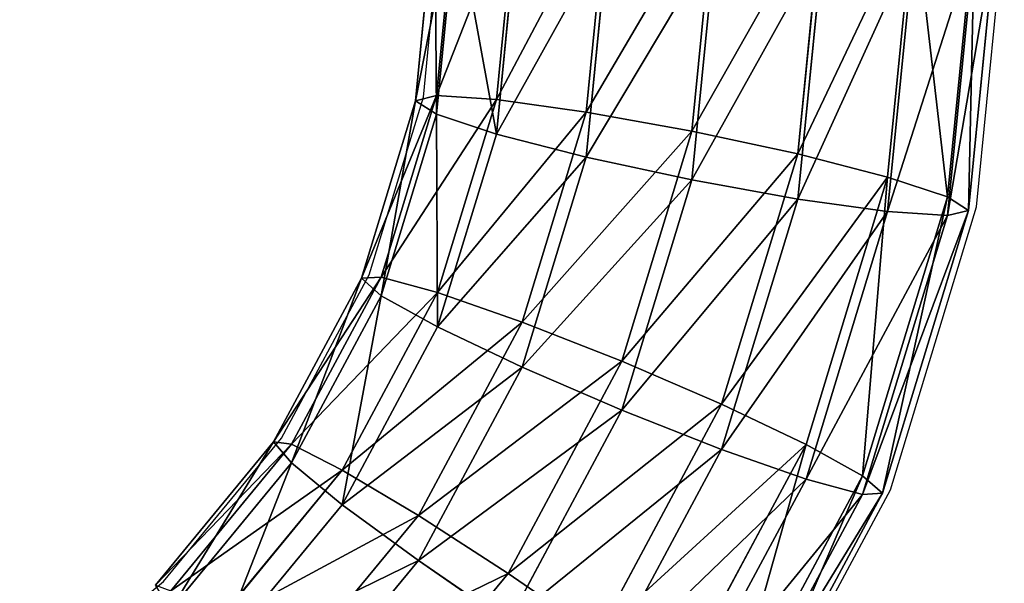
# Model space of a CAD drawing. Units: centimetres. Extents: x -591 to 562, y -387 to 973.
# Drawn here: x 33 to 39, y 397 to 401 of the extents above; entities that cross this region are included whole.
import ezdxf

# ---------------------------------------------------------------- set-up
doc = ezdxf.new("R2010")
doc.units = ezdxf.units.CM
doc.header["$LTSCALE"] = 2.54
doc.layers.get('0').update_dxf_attribs({"true_color": 0xff5454})
doc.layers.add('VP-EQ', color=7, linetype='Continuous', true_color=0x8a3492)

# ---------------------------------------------------------------- blocks, each defined once
blk = doc.blocks.new('Grupuj_9')
at = {"color": 0}
for p, q in [((5.0473, 5.0473, 1.7161), (5.9108, 4.3386, 1.715)), ((5.0473, 5.0473, 1.7161), (5.9108, 4.3386, 1.715)), ((4.9553, 4.9561, 1.0714), (5.8384, 4.2314, 1.0703)), ((4.9553, 4.9561, 1.0714), (5.8384, 4.2314, 1.0703)), ((4.9569, 4.9561, 2.361), (5.84, 4.2314, 2.36)), ((4.9569, 4.9561, 2.361), (5.84, 4.2314, 2.36)), ((4.6951, 4.6966, 0.5251), (5.6339, 3.9262, 0.5239)), ((4.6951, 4.6966, 0.5251), (5.6339, 3.9262, 0.5239)), ((5.6368, 3.9262, 2.9069), (4.6981, 4.6966, 2.908)), ((5.6368, 3.9262, 2.9069), (4.6981, 4.6966, 2.908)), ((5.9108, 4.3386, 1.715), (5.8384, 4.2314, 1.0703)), ((5.9108, 4.3386, 1.715), (5.8384, 4.2314, 1.0703)), ((5.84, 4.2314, 2.36), (5.9108, 4.3386, 1.715)), ((5.84, 4.2314, 2.36), (5.9108, 4.3386, 1.715)), ((5.9108, 4.3386, 1.715), (6.8961, 3.8119, 1.7138)), ((5.9108, 4.3386, 1.715), (6.8961, 3.8119, 1.7138)), ((4.3063, 4.3082, 0.1603), (5.3282, 3.4695, 0.159)), ((4.3063, 4.3082, 0.1603), (5.3282, 3.4695, 0.159)), ((4.3101, 4.3082, 3.2737), (5.332, 3.4695, 3.2725)), ((4.3101, 4.3082, 3.2737), (5.332, 3.4695, 3.2725)), ((5.8384, 4.2314, 1.0703), (5.6339, 3.9262, 0.5239)), ((5.8384, 4.2314, 1.0703), (5.6339, 3.9262, 0.5239)), ((5.6368, 3.9262, 2.9069), (5.84, 4.2314, 2.36)), ((5.6368, 3.9262, 2.9069), (5.84, 4.2314, 2.36)), ((5.8384, 4.2314, 1.0703), (6.8459, 3.6929, 1.0691)), ((5.8384, 4.2314, 1.0703), (6.8459, 3.6929, 1.0691)), ((5.84, 4.2314, 2.36), (6.8475, 3.6929, 2.3587)), ((5.84, 4.2314, 2.36), (6.8475, 3.6929, 2.3587)), ((5.6339, 3.9262, 0.5239), (5.3282, 3.4695, 0.159)), ((5.6339, 3.9262, 0.5239), (5.3282, 3.4695, 0.159)), ((5.332, 3.4695, 3.2725), (5.6368, 3.9262, 2.9069)), ((5.332, 3.4695, 3.2725), (5.6368, 3.9262, 2.9069)), ((5.6339, 3.9262, 0.5239), (6.7048, 3.3538, 0.5226)), ((5.6339, 3.9262, 0.5239), (6.7048, 3.3538, 0.5226)), ((6.7077, 3.3538, 2.9056), (5.6368, 3.9262, 2.9069)), ((6.7077, 3.3538, 2.9056), (5.6368, 3.9262, 2.9069)), ((3.8521, 3.85, 3.4026), (4.9722, 2.9308, 3.4012)), ((3.8521, 3.85, 3.4026), (4.9722, 2.9308, 3.4012)), ((6.8961, 3.8119, 1.7138), (6.8459, 3.6929, 1.0691)), ((6.8961, 3.8119, 1.7138), (6.8459, 3.6929, 1.0691)), ((6.8475, 3.6929, 2.3587), (6.8961, 3.8119, 1.7138)), ((6.8475, 3.6929, 2.3587), (6.8961, 3.8119, 1.7138)), ((6.8961, 3.8119, 1.7138), (7.9651, 3.4877, 1.7125)), ((6.8961, 3.8119, 1.7138), (7.9651, 3.4877, 1.7125)), ((6.8459, 3.6929, 1.0691), (6.7048, 3.3538, 0.5226)), ((6.8459, 3.6929, 1.0691), (6.7048, 3.3538, 0.5226)), ((6.7077, 3.3538, 2.9056), (6.8475, 3.6929, 2.3587)), ((6.7077, 3.3538, 2.9056), (6.8475, 3.6929, 2.3587)), ((6.8459, 3.6929, 1.0691), (7.9392, 3.3612, 1.0678)), ((6.8459, 3.6929, 1.0691), (7.9392, 3.3612, 1.0678)), ((6.8475, 3.6929, 2.3587), (7.9407, 3.3612, 2.3574)), ((6.8475, 3.6929, 2.3587), (7.9407, 3.3612, 2.3574)), ((7.9651, 3.4877, 1.7125), (7.9392, 3.3612, 1.0678)), ((7.9651, 3.4877, 1.7125), (7.9392, 3.3612, 1.0678)), ((7.9407, 3.3612, 2.3574), (7.9651, 3.4877, 1.7125)), ((7.9407, 3.3612, 2.3574), (7.9651, 3.4877, 1.7125)), ((7.9651, 3.4877, 1.7125), (9.1596, 3.37, 1.7111)), ((7.9651, 3.4877, 1.7125), (9.1596, 3.37, 1.7111)), ((5.3282, 3.4695, 0.159), (4.9681, 2.9308, 0.0312)), ((5.3282, 3.4695, 0.159), (4.9681, 2.9308, 0.0312)), ((4.9722, 2.9308, 3.4012), (5.332, 3.4695, 3.2725)), ((4.9722, 2.9308, 3.4012), (5.332, 3.4695, 3.2725)), ((5.3282, 3.4695, 0.159), (6.4942, 2.8463, 0.1576)), ((5.3282, 3.4695, 0.159), (6.4942, 2.8463, 0.1576)), ((5.332, 3.4695, 3.2725), (6.498, 2.8463, 3.2711)), ((5.332, 3.4695, 3.2725), (6.498, 2.8463, 3.2711)), ((6.7048, 3.3538, 0.5226), (6.4942, 2.8463, 0.1576)), ((6.7048, 3.3538, 0.5226), (6.4942, 2.8463, 0.1576)), ((6.498, 2.8463, 3.2711), (6.7077, 3.3538, 2.9056)), ((6.498, 2.8463, 3.2711), (6.7077, 3.3538, 2.9056)), ((6.7048, 3.3538, 0.5226), (7.8669, 3.0013, 0.5212)), ((6.7048, 3.3538, 0.5226), (7.8669, 3.0013, 0.5212)), ((7.8698, 3.0013, 2.9041), (6.7077, 3.3538, 2.9056)), ((7.8698, 3.0013, 2.9041), (6.7077, 3.3538, 2.9056)), ((7.9392, 3.3612, 1.0678), (7.8669, 3.0013, 0.5212)), ((7.9392, 3.3612, 1.0678), (7.8669, 3.0013, 0.5212)), ((7.8698, 3.0013, 2.9041), (7.9407, 3.3612, 2.3574)), ((7.8698, 3.0013, 2.9041), (7.9407, 3.3612, 2.3574)), ((7.9392, 3.3612, 1.0678), (9.1529, 3.2417, 1.0663)), ((7.9392, 3.3612, 1.0678), (9.1529, 3.2417, 1.0663)), ((7.9407, 3.3612, 2.3574), (9.1537, 3.2418, 2.3559)), ((7.9407, 3.3612, 2.3574), (9.1537, 3.2418, 2.3559)), ((7.8669, 3.0013, 0.5212), (7.7593, 2.4625, 0.1561)), ((7.8669, 3.0013, 0.5212), (7.7593, 2.4625, 0.1561)), ((7.7631, 2.4625, 3.2695), (7.8698, 3.0013, 2.9041)), ((7.7631, 2.4625, 3.2695), (7.8698, 3.0013, 2.9041)), ((7.8669, 3.0013, 0.5212), (9.1347, 2.8764, 0.5196)), ((7.8669, 3.0013, 0.5212), (9.1347, 2.8764, 0.5196)), ((9.1361, 2.8765, 2.9026), (7.8698, 3.0013, 2.9041)), ((9.1361, 2.8765, 2.9026), (7.8698, 3.0013, 2.9041)), ((4.6121, 2.392, 3.2734), (4.9722, 2.9308, 3.4012)), ((4.6121, 2.392, 3.2734), (4.9722, 2.9308, 3.4012)), ((4.9681, 2.9308, 0.0312), (6.2461, 2.2477, 0.0296)), ((4.9681, 2.9308, 0.0312), (6.2461, 2.2477, 0.0296)), ((4.9722, 2.9308, 3.4012), (6.2502, 2.2477, 3.3996)), ((4.9722, 2.9308, 3.4012), (6.2502, 2.2477, 3.3996)), ((6.4942, 2.8463, 0.1576), (6.2461, 2.2477, 0.0296)), ((6.4942, 2.8463, 0.1576), (6.2461, 2.2477, 0.0296)), ((6.2502, 2.2477, 3.3996), (6.498, 2.8463, 3.2711)), ((6.2502, 2.2477, 3.3996), (6.498, 2.8463, 3.2711)), ((6.4942, 2.8463, 0.1576), (7.7593, 2.4625, 0.1561)), ((6.4942, 2.8463, 0.1576), (7.7593, 2.4625, 0.1561)), ((6.498, 2.8463, 3.2711), (7.7631, 2.4625, 3.2695)), ((6.498, 2.8463, 3.2711), (7.7631, 2.4625, 3.2695)), ((7.7593, 2.4625, 0.1561), (7.6327, 1.827, 0.0279)), ((7.7593, 2.4625, 0.1561), (7.6327, 1.827, 0.0279)), ((7.6368, 1.827, 3.3979), (7.7631, 2.4625, 3.2695)), ((7.6368, 1.827, 3.3979), (7.7631, 2.4625, 3.2695)), ((7.7593, 2.4625, 0.1561), (9.1076, 2.3297, 0.1544)), ((7.7593, 2.4625, 0.1561), (9.1076, 2.3297, 0.1544)), ((7.7631, 2.4625, 3.2695), (9.1095, 2.3299, 3.2679)), ((7.7631, 2.4625, 3.2695), (9.1095, 2.3299, 3.2679)), ((4.6083, 2.392, 0.1599), (5.9983, 1.6491, 0.1582)), ((4.6083, 2.392, 0.1599), (5.9983, 1.6491, 0.1582)), ((4.6121, 2.392, 3.2734), (6.0021, 1.6491, 3.2717)), ((4.6121, 2.392, 3.2734), (6.0021, 1.6491, 3.2717)), ((6.2461, 2.2477, 0.0296), (5.9983, 1.6491, 0.1582)), ((6.2461, 2.2477, 0.0296), (5.9983, 1.6491, 0.1582)), ((6.0021, 1.6491, 3.2717), (6.2502, 2.2477, 3.3996)), ((6.0021, 1.6491, 3.2717), (6.2502, 2.2477, 3.3996)), ((6.2461, 2.2477, 0.0296), (7.6327, 1.827, 0.0279)), ((6.2461, 2.2477, 0.0296), (7.6327, 1.827, 0.0279)), ((6.2502, 2.2477, 3.3996), (7.6368, 1.827, 3.3979)), ((6.2502, 2.2477, 3.3996), (7.6368, 1.827, 3.3979)), ((4.3036, 1.9353, 0.5255), (5.7885, 1.1416, 0.5237)), ((4.3036, 1.9353, 0.5255), (5.7885, 1.1416, 0.5237)), ((4.3065, 1.9353, 2.9085), (5.7914, 1.1416, 2.9067)), ((4.3065, 1.9353, 2.9085), (5.7914, 1.1416, 2.9067)), ((7.6327, 1.827, 0.0279), (7.5065, 1.1915, 0.1564)), ((7.6327, 1.827, 0.0279), (7.5065, 1.1915, 0.1564)), ((7.5103, 1.1915, 3.2698), (7.6368, 1.827, 3.3979)), ((7.5103, 1.1915, 3.2698), (7.6368, 1.827, 3.3979)), ((7.6327, 1.827, 0.0279), (9.0758, 1.6849, 0.0262)), ((7.6327, 1.827, 0.0279), (9.0758, 1.6849, 0.0262)), ((7.6368, 1.827, 3.3979), (9.0779, 1.6851, 3.3962)), ((7.6368, 1.827, 3.3979), (9.0779, 1.6851, 3.3962)), ((4.1003, 1.6301, 1.0724), (5.6487, 0.8025, 1.0705)), ((4.1003, 1.6301, 1.0724), (5.6487, 0.8025, 1.0705)), ((4.1019, 1.6301, 2.3621), (5.6503, 0.8025, 2.3602)), ((4.1019, 1.6301, 2.3621), (5.6503, 0.8025, 2.3602)), ((5.9983, 1.6491, 0.1582), (5.7885, 1.1416, 0.5237)), ((5.9983, 1.6491, 0.1582), (5.7885, 1.1416, 0.5237)), ((5.7914, 1.1416, 2.9067), (6.0021, 1.6491, 3.2717)), ((5.7914, 1.1416, 2.9067), (6.0021, 1.6491, 3.2717)), ((5.9983, 1.6491, 0.1582), (7.5065, 1.1915, 0.1564)), ((5.9983, 1.6491, 0.1582), (7.5065, 1.1915, 0.1564)), ((6.0021, 1.6491, 3.2717), (7.5103, 1.1915, 3.2698)), ((6.0021, 1.6491, 3.2717), (7.5103, 1.1915, 3.2698)), ((4.0295, 1.5229, 1.7173), (5.6002, 0.6834, 1.7154)), ((4.0295, 1.5229, 1.7173), (5.6002, 0.6834, 1.7154)), ((7.5065, 1.1915, 0.1564), (7.3998, 0.6528, 0.5218)), ((7.5065, 1.1915, 0.1564), (7.3998, 0.6528, 0.5218)), ((7.4027, 0.6528, 2.9047), (7.5103, 1.1915, 3.2698)), ((7.4027, 0.6528, 2.9047), (7.5103, 1.1915, 3.2698)), ((7.5065, 1.1915, 0.1564), (9.0442, 1.0401, 0.1545)), ((7.5065, 1.1915, 0.1564), (9.0442, 1.0401, 0.1545)), ((7.5103, 1.1915, 3.2698), (9.0461, 1.0403, 3.268)), ((7.5103, 1.1915, 3.2698), (9.0461, 1.0403, 3.268)), ((5.7885, 1.1416, 0.5237), (5.6487, 0.8025, 1.0705)), ((5.7885, 1.1416, 0.5237), (5.6487, 0.8025, 1.0705)), ((5.6503, 0.8025, 2.3602), (5.7914, 1.1416, 2.9067)), ((5.6503, 0.8025, 2.3602), (5.7914, 1.1416, 2.9067)), ((5.7885, 1.1416, 0.5237), (7.3998, 0.6528, 0.5218)), ((5.7885, 1.1416, 0.5237), (7.3998, 0.6528, 0.5218)), ((5.7914, 1.1416, 2.9067), (7.4027, 0.6528, 2.9047)), ((5.7914, 1.1416, 2.9067), (7.4027, 0.6528, 2.9047)), ((5.6487, 0.8025, 1.0705), (5.6002, 0.6834, 1.7154)), ((5.6002, 0.6834, 1.7154), (5.6503, 0.8025, 2.3602)), ((5.6002, 0.6834, 1.7154), (5.6503, 0.8025, 2.3602)), ((5.6487, 0.8025, 1.0705), (5.6002, 0.6834, 1.7154)), ((5.6487, 0.8025, 1.0705), (7.3288, 0.2928, 1.0685)), ((5.6487, 0.8025, 1.0705), (7.3288, 0.2928, 1.0685)), ((5.6503, 0.8025, 2.3602), (7.3304, 0.2928, 2.3581)), ((5.6503, 0.8025, 2.3602), (7.3304, 0.2928, 2.3581)), ((5.6002, 0.6834, 1.7154), (7.3045, 0.1664, 1.7133)), ((5.6002, 0.6834, 1.7154), (7.3045, 0.1664, 1.7133)), ((7.3998, 0.6528, 0.5218), (7.3288, 0.2928, 1.0685)), ((7.3998, 0.6528, 0.5218), (7.3288, 0.2928, 1.0685)), ((7.3304, 0.2928, 2.3581), (7.4027, 0.6528, 2.9047)), ((7.3304, 0.2928, 2.3581), (7.4027, 0.6528, 2.9047)), ((7.3998, 0.6528, 0.5218), (9.0176, 0.4935, 0.5198)), ((7.3998, 0.6528, 0.5218), (9.0176, 0.4935, 0.5198)), ((7.4027, 0.6528, 2.9047), (9.0191, 0.4936, 2.9027)), ((7.4027, 0.6528, 2.9047), (9.0191, 0.4936, 2.9027)), ((7.3045, 0.1664, 1.7133), (7.3304, 0.2928, 2.3581)), ((7.3288, 0.2928, 1.0685), (7.3045, 0.1664, 1.7133)), ((7.3045, 0.1664, 1.7133), (7.3304, 0.2928, 2.3581)), ((7.3288, 0.2928, 1.0685), (7.3045, 0.1664, 1.7133)), ((7.3288, 0.2928, 1.0685), (9, 0.1282, 1.0665)), ((7.3288, 0.2928, 1.0685), (9, 0.1282, 1.0665)), ((7.3304, 0.2928, 2.3581), (9.0008, 0.1283, 2.3561)), ((7.3304, 0.2928, 2.3581), (9.0008, 0.1283, 2.3561)), ((7.3045, 0.1664, 1.7133), (8.9941, 0, 1.7113)), ((7.3045, 0.1664, 1.7133), (8.9941, 0, 1.7113))]:
    blk.add_line(p, q, dxfattribs=at)
mesh = blk.add_polyface(dxfattribs=at)
corners = [(4.9553, 4.9561, 1.0714), (5.9108, 4.3386, 1.715), (5.8384, 4.2314, 1.0703), (5.0473, 5.0473, 1.7161)]
mesh.append_faces([[corners[k] for k in face] for face in [(0, 1, 2), (1, 0, 3)]], dxfattribs={"vtx0": -1, "color": 0})
mesh = blk.add_polyface(dxfattribs=at)
corners = [(5.0473, 5.0473, 1.7161), (5.84, 4.2314, 2.36), (5.9108, 4.3386, 1.715), (4.9569, 4.9561, 2.361)]
mesh.append_faces([[corners[k] for k in face] for face in [(0, 1, 2), (1, 0, 3)]], dxfattribs={"vtx0": -1, "color": 0})
mesh = blk.add_polyface(dxfattribs=at)
corners = [(4.6951, 4.6966, 0.5251), (5.8384, 4.2314, 1.0703), (5.6339, 3.9262, 0.5239), (4.9553, 4.9561, 1.0714)]
mesh.append_faces([[corners[k] for k in face] for face in [(0, 1, 2), (1, 0, 3)]], dxfattribs={"vtx0": -1, "color": 0})
mesh = blk.add_polyface(dxfattribs=at)
corners = [(4.9569, 4.9561, 2.361), (5.6368, 3.9262, 2.9069), (5.84, 4.2314, 2.36), (4.6981, 4.6966, 2.908)]
mesh.append_faces([[corners[k] for k in face] for face in [(0, 1, 2), (1, 0, 3)]], dxfattribs={"vtx0": -1, "color": 0})
mesh = blk.add_polyface(dxfattribs=at)
corners = [(4.6951, 4.6966, 0.5251), (5.3282, 3.4695, 0.159), (4.3063, 4.3082, 0.1603), (5.6339, 3.9262, 0.5239)]
mesh.append_faces([[corners[k] for k in face] for face in [(0, 1, 2), (1, 0, 3)]], dxfattribs={"vtx0": -1, "color": 0})
mesh = blk.add_polyface(dxfattribs=at)
corners = [(5.332, 3.4695, 3.2725), (4.6981, 4.6966, 2.908), (4.3101, 4.3082, 3.2737), (5.6368, 3.9262, 2.9069)]
mesh.append_faces([[corners[k] for k in face] for face in [(0, 1, 2), (1, 0, 3)]], dxfattribs={"vtx0": -1, "color": 0})
mesh = blk.add_polyface(dxfattribs=at)
corners = [(5.8384, 4.2314, 1.0703), (6.8961, 3.8119, 1.7138), (6.8459, 3.6929, 1.0691), (5.9108, 4.3386, 1.715)]
mesh.append_faces([[corners[k] for k in face] for face in [(0, 1, 2), (1, 0, 3)]], dxfattribs={"vtx0": -1, "color": 0})
mesh = blk.add_polyface(dxfattribs=at)
corners = [(5.9108, 4.3386, 1.715), (6.8475, 3.6929, 2.3587), (6.8961, 3.8119, 1.7138), (5.84, 4.2314, 2.36)]
mesh.append_faces([[corners[k] for k in face] for face in [(0, 1, 2), (1, 0, 3)]], dxfattribs={"vtx0": -1, "color": 0})
mesh = blk.add_polyface(dxfattribs=at)
corners = [(4.3063, 4.3082, 0.1603), (4.9681, 2.9308, 0.0312), (3.848, 3.85, 0.0326), (5.3282, 3.4695, 0.159)]
mesh.append_faces([[corners[k] for k in face] for face in [(0, 1, 2), (1, 0, 3)]], dxfattribs={"vtx0": -1, "color": 0})
mesh = blk.add_polyface(dxfattribs=at)
corners = [(4.9722, 2.9308, 3.4012), (4.3101, 4.3082, 3.2737), (3.8521, 3.85, 3.4026), (5.332, 3.4695, 3.2725)]
mesh.append_faces([[corners[k] for k in face] for face in [(0, 1, 2), (1, 0, 3)]], dxfattribs={"vtx0": -1, "color": 0})
mesh = blk.add_polyface(dxfattribs=at)
corners = [(5.6339, 3.9262, 0.5239), (6.8459, 3.6929, 1.0691), (6.7048, 3.3538, 0.5226), (5.8384, 4.2314, 1.0703)]
mesh.append_faces([[corners[k] for k in face] for face in [(0, 1, 2), (1, 0, 3)]], dxfattribs={"vtx0": -1, "color": 0})
mesh = blk.add_polyface(dxfattribs=at)
corners = [(5.84, 4.2314, 2.36), (6.7077, 3.3538, 2.9056), (6.8475, 3.6929, 2.3587), (5.6368, 3.9262, 2.9069)]
mesh.append_faces([[corners[k] for k in face] for face in [(0, 1, 2), (1, 0, 3)]], dxfattribs={"vtx0": -1, "color": 0})
mesh = blk.add_polyface(dxfattribs=at)
corners = [(5.6339, 3.9262, 0.5239), (6.4942, 2.8463, 0.1576), (5.3282, 3.4695, 0.159), (6.7048, 3.3538, 0.5226)]
mesh.append_faces([[corners[k] for k in face] for face in [(0, 1, 2), (1, 0, 3)]], dxfattribs={"vtx0": -1, "color": 0})
mesh = blk.add_polyface(dxfattribs=at)
corners = [(6.498, 2.8463, 3.2711), (5.6368, 3.9262, 2.9069), (5.332, 3.4695, 3.2725), (6.7077, 3.3538, 2.9056)]
mesh.append_faces([[corners[k] for k in face] for face in [(0, 1, 2), (1, 0, 3)]], dxfattribs={"vtx0": -1, "color": 0})
mesh = blk.add_polyface(dxfattribs=at)
corners = [(4.6121, 2.392, 3.2734), (3.8521, 3.85, 3.4026), (3.3938, 3.3919, 3.2749), (4.9722, 2.9308, 3.4012)]
mesh.append_faces([[corners[k] for k in face] for face in [(0, 1, 2), (1, 0, 3)]], dxfattribs={"vtx0": -1, "color": 0})
mesh = blk.add_polyface(dxfattribs=at)
corners = [(6.8459, 3.6929, 1.0691), (7.9651, 3.4877, 1.7125), (7.9392, 3.3612, 1.0678), (6.8961, 3.8119, 1.7138)]
mesh.append_faces([[corners[k] for k in face] for face in [(0, 1, 2), (1, 0, 3)]], dxfattribs={"vtx0": -1, "color": 0})
mesh = blk.add_polyface(dxfattribs=at)
corners = [(6.8961, 3.8119, 1.7138), (7.9407, 3.3612, 2.3574), (7.9651, 3.4877, 1.7125), (6.8475, 3.6929, 2.3587)]
mesh.append_faces([[corners[k] for k in face] for face in [(0, 1, 2), (1, 0, 3)]], dxfattribs={"vtx0": -1, "color": 0})
mesh = blk.add_polyface(dxfattribs=at)
corners = [(6.7048, 3.3538, 0.5226), (7.9392, 3.3612, 1.0678), (7.8669, 3.0013, 0.5212), (6.8459, 3.6929, 1.0691)]
mesh.append_faces([[corners[k] for k in face] for face in [(0, 1, 2), (1, 0, 3)]], dxfattribs={"vtx0": -1, "color": 0})
mesh = blk.add_polyface(dxfattribs=at)
corners = [(6.8475, 3.6929, 2.3587), (7.8698, 3.0013, 2.9041), (7.9407, 3.3612, 2.3574), (6.7077, 3.3538, 2.9056)]
mesh.append_faces([[corners[k] for k in face] for face in [(0, 1, 2), (1, 0, 3)]], dxfattribs={"vtx0": -1, "color": 0})
mesh = blk.add_polyface(dxfattribs=at)
corners = [(7.9392, 3.3612, 1.0678), (9.1596, 3.37, 1.7111), (9.1529, 3.2417, 1.0663), (7.9651, 3.4877, 1.7125)]
mesh.append_faces([[corners[k] for k in face] for face in [(0, 1, 2), (1, 0, 3)]], dxfattribs={"vtx0": -1, "color": 0})
mesh = blk.add_polyface(dxfattribs=at)
corners = [(7.9651, 3.4877, 1.7125), (9.1537, 3.2418, 2.3559), (9.1596, 3.37, 1.7111), (7.9407, 3.3612, 2.3574)]
mesh.append_faces([[corners[k] for k in face] for face in [(0, 1, 2), (1, 0, 3)]], dxfattribs={"vtx0": -1, "color": 0})
mesh = blk.add_polyface(dxfattribs=at)
corners = [(5.3282, 3.4695, 0.159), (6.2461, 2.2477, 0.0296), (4.9681, 2.9308, 0.0312), (6.4942, 2.8463, 0.1576)]
mesh.append_faces([[corners[k] for k in face] for face in [(0, 1, 2), (1, 0, 3)]], dxfattribs={"vtx0": -1, "color": 0})
mesh = blk.add_polyface(dxfattribs=at)
corners = [(6.2502, 2.2477, 3.3996), (5.332, 3.4695, 3.2725), (4.9722, 2.9308, 3.4012), (6.498, 2.8463, 3.2711)]
mesh.append_faces([[corners[k] for k in face] for face in [(0, 1, 2), (1, 0, 3)]], dxfattribs={"vtx0": -1, "color": 0})
mesh = blk.add_polyface(dxfattribs=at)
corners = [(6.7048, 3.3538, 0.5226), (7.7593, 2.4625, 0.1561), (6.4942, 2.8463, 0.1576), (7.8669, 3.0013, 0.5212)]
mesh.append_faces([[corners[k] for k in face] for face in [(0, 1, 2), (1, 0, 3)]], dxfattribs={"vtx0": -1, "color": 0})
mesh = blk.add_polyface(dxfattribs=at)
corners = [(7.7631, 2.4625, 3.2695), (6.7077, 3.3538, 2.9056), (6.498, 2.8463, 3.2711), (7.8698, 3.0013, 2.9041)]
mesh.append_faces([[corners[k] for k in face] for face in [(0, 1, 2), (1, 0, 3)]], dxfattribs={"vtx0": -1, "color": 0})
mesh = blk.add_polyface(dxfattribs=at)
corners = [(7.8669, 3.0013, 0.5212), (9.1529, 3.2417, 1.0663), (9.1347, 2.8764, 0.5196), (7.9392, 3.3612, 1.0678)]
mesh.append_faces([[corners[k] for k in face] for face in [(0, 1, 2), (1, 0, 3)]], dxfattribs={"vtx0": -1, "color": 0})
mesh = blk.add_polyface(dxfattribs=at)
corners = [(7.9407, 3.3612, 2.3574), (9.1361, 2.8765, 2.9026), (9.1537, 3.2418, 2.3559), (7.8698, 3.0013, 2.9041)]
mesh.append_faces([[corners[k] for k in face] for face in [(0, 1, 2), (1, 0, 3)]], dxfattribs={"vtx0": -1, "color": 0})
mesh = blk.add_polyface(dxfattribs=at)
corners = [(7.8669, 3.0013, 0.5212), (9.1076, 2.3297, 0.1544), (7.7593, 2.4625, 0.1561), (9.1347, 2.8764, 0.5196)]
mesh.append_faces([[corners[k] for k in face] for face in [(0, 1, 2), (1, 0, 3)]], dxfattribs={"vtx0": -1, "color": 0})
mesh = blk.add_polyface(dxfattribs=at)
corners = [(9.1095, 2.3299, 3.2679), (7.8698, 3.0013, 2.9041), (7.7631, 2.4625, 3.2695), (9.1361, 2.8765, 2.9026)]
mesh.append_faces([[corners[k] for k in face] for face in [(0, 1, 2), (1, 0, 3)]], dxfattribs={"vtx0": -1, "color": 0})
mesh = blk.add_polyface(dxfattribs=at)
corners = [(4.9681, 2.9308, 0.0312), (5.9983, 1.6491, 0.1582), (4.6083, 2.392, 0.1599), (6.2461, 2.2477, 0.0296)]
mesh.append_faces([[corners[k] for k in face] for face in [(0, 1, 2), (1, 0, 3)]], dxfattribs={"vtx0": -1, "color": 0})
mesh = blk.add_polyface(dxfattribs=at)
corners = [(6.0021, 1.6491, 3.2717), (4.9722, 2.9308, 3.4012), (4.6121, 2.392, 3.2734), (6.2502, 2.2477, 3.3996)]
mesh.append_faces([[corners[k] for k in face] for face in [(0, 1, 2), (1, 0, 3)]], dxfattribs={"vtx0": -1, "color": 0})
mesh = blk.add_polyface(dxfattribs=at)
corners = [(6.4942, 2.8463, 0.1576), (7.6327, 1.827, 0.0279), (6.2461, 2.2477, 0.0296), (7.7593, 2.4625, 0.1561)]
mesh.append_faces([[corners[k] for k in face] for face in [(0, 1, 2), (1, 0, 3)]], dxfattribs={"vtx0": -1, "color": 0})
mesh = blk.add_polyface(dxfattribs=at)
corners = [(7.6368, 1.827, 3.3979), (6.498, 2.8463, 3.2711), (6.2502, 2.2477, 3.3996), (7.7631, 2.4625, 3.2695)]
mesh.append_faces([[corners[k] for k in face] for face in [(0, 1, 2), (1, 0, 3)]], dxfattribs={"vtx0": -1, "color": 0})
mesh = blk.add_polyface(dxfattribs=at)
corners = [(7.7593, 2.4625, 0.1561), (9.0758, 1.6849, 0.0262), (7.6327, 1.827, 0.0279), (9.1076, 2.3297, 0.1544)]
mesh.append_faces([[corners[k] for k in face] for face in [(0, 1, 2), (1, 0, 3)]], dxfattribs={"vtx0": -1, "color": 0})
mesh = blk.add_polyface(dxfattribs=at)
corners = [(9.0779, 1.6851, 3.3962), (7.7631, 2.4625, 3.2695), (7.6368, 1.827, 3.3979), (9.1095, 2.3299, 3.2679)]
mesh.append_faces([[corners[k] for k in face] for face in [(0, 1, 2), (1, 0, 3)]], dxfattribs={"vtx0": -1, "color": 0})
mesh = blk.add_polyface(dxfattribs=at)
corners = [(4.6083, 2.392, 0.1599), (5.7885, 1.1416, 0.5237), (4.3036, 1.9353, 0.5255), (5.9983, 1.6491, 0.1582)]
mesh.append_faces([[corners[k] for k in face] for face in [(0, 1, 2), (1, 0, 3)]], dxfattribs={"vtx0": -1, "color": 0})
mesh = blk.add_polyface(dxfattribs=at)
corners = [(5.7914, 1.1416, 2.9067), (4.6121, 2.392, 3.2734), (4.3065, 1.9353, 2.9085), (6.0021, 1.6491, 3.2717)]
mesh.append_faces([[corners[k] for k in face] for face in [(0, 1, 2), (1, 0, 3)]], dxfattribs={"vtx0": -1, "color": 0})
mesh = blk.add_polyface(dxfattribs=at)
corners = [(6.2461, 2.2477, 0.0296), (7.5065, 1.1915, 0.1564), (5.9983, 1.6491, 0.1582), (7.6327, 1.827, 0.0279)]
mesh.append_faces([[corners[k] for k in face] for face in [(0, 1, 2), (1, 0, 3)]], dxfattribs={"vtx0": -1, "color": 0})
mesh = blk.add_polyface(dxfattribs=at)
corners = [(7.5103, 1.1915, 3.2698), (6.2502, 2.2477, 3.3996), (6.0021, 1.6491, 3.2717), (7.6368, 1.827, 3.3979)]
mesh.append_faces([[corners[k] for k in face] for face in [(0, 1, 2), (1, 0, 3)]], dxfattribs={"vtx0": -1, "color": 0})
mesh = blk.add_polyface(dxfattribs=at)
corners = [(5.6487, 0.8025, 1.0705), (4.3036, 1.9353, 0.5255), (5.7885, 1.1416, 0.5237), (4.1003, 1.6301, 1.0724)]
mesh.append_faces([[corners[k] for k in face] for face in [(0, 1, 2), (1, 0, 3)]], dxfattribs={"vtx0": -1, "color": 0})
mesh = blk.add_polyface(dxfattribs=at)
corners = [(5.7914, 1.1416, 2.9067), (4.1019, 1.6301, 2.3621), (5.6503, 0.8025, 2.3602), (4.3065, 1.9353, 2.9085)]
mesh.append_faces([[corners[k] for k in face] for face in [(0, 1, 2), (1, 0, 3)]], dxfattribs={"vtx0": -1, "color": 0})
mesh = blk.add_polyface(dxfattribs=at)
corners = [(7.6327, 1.827, 0.0279), (9.0442, 1.0401, 0.1545), (7.5065, 1.1915, 0.1564), (9.0758, 1.6849, 0.0262)]
mesh.append_faces([[corners[k] for k in face] for face in [(0, 1, 2), (1, 0, 3)]], dxfattribs={"vtx0": -1, "color": 0})
mesh = blk.add_polyface(dxfattribs=at)
corners = [(9.0461, 1.0403, 3.268), (7.6368, 1.827, 3.3979), (7.5103, 1.1915, 3.2698), (9.0779, 1.6851, 3.3962)]
mesh.append_faces([[corners[k] for k in face] for face in [(0, 1, 2), (1, 0, 3)]], dxfattribs={"vtx0": -1, "color": 0})
mesh = blk.add_polyface(dxfattribs=at)
corners = [(5.6002, 0.6834, 1.7154), (4.1003, 1.6301, 1.0724), (5.6487, 0.8025, 1.0705), (4.0295, 1.5229, 1.7173)]
mesh.append_faces([[corners[k] for k in face] for face in [(0, 1, 2), (1, 0, 3)]], dxfattribs={"vtx0": -1, "color": 0})
mesh = blk.add_polyface(dxfattribs=at)
corners = [(5.6503, 0.8025, 2.3602), (4.0295, 1.5229, 1.7173), (5.6002, 0.6834, 1.7154), (4.1019, 1.6301, 2.3621)]
mesh.append_faces([[corners[k] for k in face] for face in [(0, 1, 2), (1, 0, 3)]], dxfattribs={"vtx0": -1, "color": 0})
mesh = blk.add_polyface(dxfattribs=at)
corners = [(5.9983, 1.6491, 0.1582), (7.3998, 0.6528, 0.5218), (5.7885, 1.1416, 0.5237), (7.5065, 1.1915, 0.1564)]
mesh.append_faces([[corners[k] for k in face] for face in [(0, 1, 2), (1, 0, 3)]], dxfattribs={"vtx0": -1, "color": 0})
mesh = blk.add_polyface(dxfattribs=at)
corners = [(7.4027, 0.6528, 2.9047), (6.0021, 1.6491, 3.2717), (5.7914, 1.1416, 2.9067), (7.5103, 1.1915, 3.2698)]
mesh.append_faces([[corners[k] for k in face] for face in [(0, 1, 2), (1, 0, 3)]], dxfattribs={"vtx0": -1, "color": 0})
mesh = blk.add_polyface(dxfattribs=at)
corners = [(7.5065, 1.1915, 0.1564), (9.0176, 0.4935, 0.5198), (7.3998, 0.6528, 0.5218), (9.0442, 1.0401, 0.1545)]
mesh.append_faces([[corners[k] for k in face] for face in [(0, 1, 2), (1, 0, 3)]], dxfattribs={"vtx0": -1, "color": 0})
mesh = blk.add_polyface(dxfattribs=at)
corners = [(9.0191, 0.4936, 2.9027), (7.5103, 1.1915, 3.2698), (7.4027, 0.6528, 2.9047), (9.0461, 1.0403, 3.268)]
mesh.append_faces([[corners[k] for k in face] for face in [(0, 1, 2), (1, 0, 3)]], dxfattribs={"vtx0": -1, "color": 0})
mesh = blk.add_polyface(dxfattribs=at)
corners = [(7.3288, 0.2928, 1.0685), (5.7885, 1.1416, 0.5237), (7.3998, 0.6528, 0.5218), (5.6487, 0.8025, 1.0705)]
mesh.append_faces([[corners[k] for k in face] for face in [(0, 1, 2), (1, 0, 3)]], dxfattribs={"vtx0": -1, "color": 0})
mesh = blk.add_polyface(dxfattribs=at)
corners = [(7.4027, 0.6528, 2.9047), (5.6503, 0.8025, 2.3602), (7.3304, 0.2928, 2.3581), (5.7914, 1.1416, 2.9067)]
mesh.append_faces([[corners[k] for k in face] for face in [(0, 1, 2), (1, 0, 3)]], dxfattribs={"vtx0": -1, "color": 0})
mesh = blk.add_polyface(dxfattribs=at)
corners = [(7.3304, 0.2928, 2.3581), (5.6002, 0.6834, 1.7154), (7.3045, 0.1664, 1.7133), (5.6503, 0.8025, 2.3602)]
mesh.append_faces([[corners[k] for k in face] for face in [(0, 1, 2), (1, 0, 3)]], dxfattribs={"vtx0": -1, "color": 0})
mesh = blk.add_polyface(dxfattribs=at)
corners = [(7.3045, 0.1664, 1.7133), (5.6487, 0.8025, 1.0705), (7.3288, 0.2928, 1.0685), (5.6002, 0.6834, 1.7154)]
mesh.append_faces([[corners[k] for k in face] for face in [(0, 1, 2), (1, 0, 3)]], dxfattribs={"vtx0": -1, "color": 0})
mesh = blk.add_polyface(dxfattribs=at)
corners = [(9, 0.1282, 1.0665), (7.3998, 0.6528, 0.5218), (9.0176, 0.4935, 0.5198), (7.3288, 0.2928, 1.0685)]
mesh.append_faces([[corners[k] for k in face] for face in [(0, 1, 2), (1, 0, 3)]], dxfattribs={"vtx0": -1, "color": 0})
mesh = blk.add_polyface(dxfattribs=at)
corners = [(9.0191, 0.4936, 2.9027), (7.3304, 0.2928, 2.3581), (9.0008, 0.1283, 2.3561), (7.4027, 0.6528, 2.9047)]
mesh.append_faces([[corners[k] for k in face] for face in [(0, 1, 2), (1, 0, 3)]], dxfattribs={"vtx0": -1, "color": 0})
mesh = blk.add_polyface(dxfattribs=at)
corners = [(9.0008, 0.1283, 2.3561), (7.3045, 0.1664, 1.7133), (8.9941, 0, 1.7113), (7.3304, 0.2928, 2.3581)]
mesh.append_faces([[corners[k] for k in face] for face in [(0, 1, 2), (1, 0, 3)]], dxfattribs={"vtx0": -1, "color": 0})
mesh = blk.add_polyface(dxfattribs=at)
corners = [(8.9941, 0, 1.7113), (7.3288, 0.2928, 1.0685), (9, 0.1282, 1.0665), (7.3045, 0.1664, 1.7133)]
mesh.append_faces([[corners[k] for k in face] for face in [(0, 1, 2), (1, 0, 3)]], dxfattribs={"vtx0": -1, "color": 0})
blk = doc.blocks.new('Komponent_552')
at = {"color": 0, "rotation": 180}
blk.add_blockref('Grupuj_9', (29.3566, 28.824, -1.4852), dxfattribs=at)
blk = doc.blocks.new('Grupuj_17')
at = {"color": 0, "extrusion": (0.085726, 9.88564e-17, 0.996319), "rotation": 89.99999999999999}
blk.add_blockref('Komponent_552', (28.7787, -148.1243, 232.5901), dxfattribs=at)
blk = doc.blocks.new('Komponent_553')
at = {"color": 0}
blk.add_blockref('Grupuj_17', (17.8038, 0, 0.6), dxfattribs=at)
blk = doc.blocks.new('Grupuj_43')
at = {"color": 253, "true_color": 0xa8a8a8}
blk.add_blockref('Komponent_553', (12.2968, -22.4494, 15.1536), dxfattribs=at)
blk = doc.blocks.new('2329')
at = {"layer": 'VP-EQ', "color": 0}
for p, q in [((36.1049, 133.1574), (36.2226, 134.3474)), ((39.4262, 132.4993), (39.5926, 134.1825)), ((35.7806, 132.0924), (36.1049, 133.1574)), ((38.9092, 130.8014), (39.4262, 132.4993)), ((35.254, 131.1109), (35.7806, 132.0924)), ((34.5453, 130.2506), (35.254, 131.1109)), ((38.0696, 129.2367), (38.9092, 130.8014)), ((33.6817, 129.5446), (34.5453, 130.2506))]:
    blk.add_line(p, q, dxfattribs=at)
blk = doc.blocks.new('2329 2d')
at = {"layer": 'VP-EQ', "color": 0}
blk.add_blockref('2329', (0, 0), dxfattribs=at)

msp = doc.modelspace()

# ---------------------------------------------------------------- block references
at = {"color": 18, "true_color": 0x000000, "rotation": 90.00000000000001}
msp.add_blockref('Grupuj_43', (16.5682, 224.0507), dxfattribs=at)
at = {"layer": 'VP-EQ', "color": 0, "rotation": 359.9999999999999}
msp.add_blockref('2329 2d', (-0.4817, 267.2394), dxfattribs=at)

doc.saveas('drawing.dxf')
